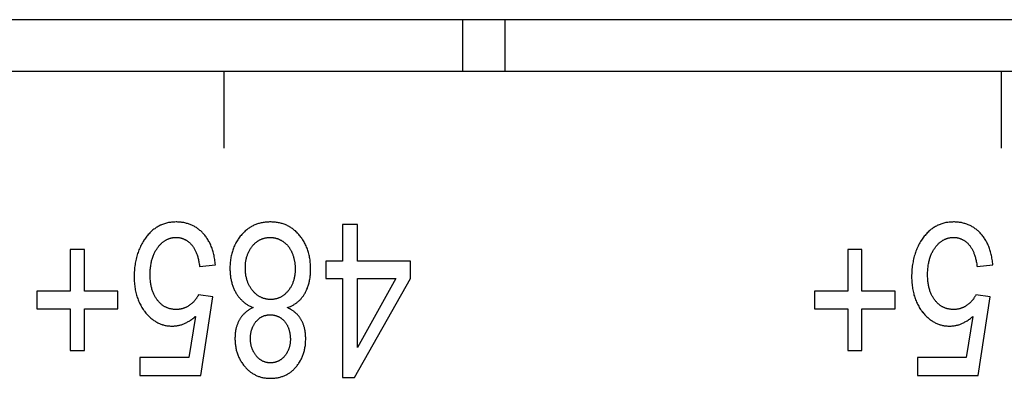
# Model space of a CAD drawing. Units: millimetres. Extents: x 1562 to 5297, y -795 to 1846.
# Drawn here: x 2380 to 2393, y -105 to -100 of the extents above; entities that cross this region are included whole.
import ezdxf

# ---------------------------------------------------------------- set-up
doc = ezdxf.new("R2010")
doc.units = ezdxf.units.MM
doc.header["$LTSCALE"] = 23.1
doc.layers.get('0').update_dxf_attribs({"linetype": 'CONTINUOUS'})

msp = doc.modelspace()

# ---------------------------------------------------------------- linework, layer by layer
at = {"linetype": 'Continuous'}
for p, q in [((2353.806, -99.857), (2406.638, -99.857)), ((2385.882, -99.857), (2385.882, -100.534)), ((2386.437, -99.857), (2386.437, -100.534)), ((2415.622, -100.534), (2289.842, -100.534)), ((2382.762, -100.534), (2382.762, -101.534)), ((2392.922, -100.534), (2392.922, -101.534)), ((2384.508, -102.534), (2384.312, -102.534)), ((2384.312, -102.534), (2384.312, -103.013)), ((2384.508, -103.013), (2384.508, -102.534)), ((2380.942, -102.858), (2380.756, -102.858)), ((2380.756, -102.858), (2380.756, -103.406)), ((2380.942, -103.406), (2380.942, -102.858)), ((2391.102, -102.858), (2390.916, -102.858)), ((2390.916, -102.858), (2390.916, -103.406)), ((2391.102, -103.406), (2391.102, -102.858)), ((2382.446, -103.08), (2382.652, -103.058)), ((2384.312, -103.013), (2384.096, -103.013)), ((2384.096, -103.013), (2384.096, -103.238)), ((2385.202, -103.013), (2384.508, -103.013)), ((2385.202, -103.238), (2385.202, -103.013)), ((2392.606, -103.08), (2392.812, -103.058)), ((2384.096, -103.238), (2384.312, -103.238)), ((2384.312, -103.238), (2384.312, -104.534)), ((2384.472, -104.534), (2385.202, -103.238)), ((2384.508, -103.238), (2385.009, -103.238)), ((2384.508, -104.14), (2384.508, -103.238)), ((2385.009, -103.238), (2384.508, -104.14)), ((2380.756, -103.406), (2380.321, -103.406)), ((2380.321, -103.406), (2380.321, -103.635)), ((2381.377, -103.406), (2380.942, -103.406)), ((2381.377, -103.635), (2381.377, -103.406)), ((2382.617, -103.48), (2382.432, -103.45)), ((2390.916, -103.406), (2390.481, -103.406)), ((2390.481, -103.406), (2390.481, -103.635)), ((2391.537, -103.406), (2391.102, -103.406)), ((2391.537, -103.635), (2391.537, -103.406)), ((2392.777, -103.48), (2392.592, -103.45)), ((2382.462, -104.507), (2382.617, -103.48)), ((2392.622, -104.507), (2392.777, -103.48)), ((2380.321, -103.635), (2380.756, -103.635)), ((2380.756, -103.635), (2380.756, -104.18)), ((2380.942, -103.635), (2381.377, -103.635)), ((2380.942, -104.18), (2380.942, -103.635)), ((2390.481, -103.635), (2390.916, -103.635)), ((2390.916, -103.635), (2390.916, -104.18)), ((2391.102, -103.635), (2391.537, -103.635)), ((2391.102, -104.18), (2391.102, -103.635)), ((2382.391, -103.735), (2382.305, -104.272)), ((2392.551, -103.735), (2392.465, -104.272)), ((2380.756, -104.18), (2380.942, -104.18)), ((2390.916, -104.18), (2391.102, -104.18)), ((2382.305, -104.272), (2381.666, -104.272)), ((2381.666, -104.272), (2381.666, -104.507)), ((2392.465, -104.272), (2391.826, -104.272)), ((2391.826, -104.272), (2391.826, -104.507)), ((2381.666, -104.507), (2382.462, -104.507)), ((2384.312, -104.534), (2384.472, -104.534)), ((2391.826, -104.507), (2392.622, -104.507))]:
    msp.add_line(p, q, dxfattribs=at)
for points in [[(2382.138, -102.5), (2382.123, -102.501), (2382.108, -102.501), (2382.094, -102.502), (2382.08, -102.503), (2382.066, -102.505), (2382.052, -102.507), (2382.039, -102.509), (2382.026, -102.512), (2382.012, -102.515), (2382, -102.519), (2381.987, -102.523), (2381.974, -102.527), (2381.962, -102.531), (2381.95, -102.536), (2381.938, -102.541), (2381.932, -102.544), (2381.926, -102.547), (2381.915, -102.553), (2381.903, -102.559), (2381.892, -102.566), (2381.88, -102.573), (2381.869, -102.58), (2381.859, -102.588), (2381.848, -102.596), (2381.837, -102.604), (2381.827, -102.613), (2381.816, -102.622), (2381.806, -102.632), (2381.796, -102.642), (2381.786, -102.653), (2381.776, -102.664), (2381.766, -102.675), (2381.757, -102.687), (2381.747, -102.699), (2381.738, -102.712), (2381.729, -102.725), (2381.719, -102.739), (2381.717, -102.743)], [(2382.495, -102.653), (2382.486, -102.644), (2382.478, -102.635), (2382.469, -102.626), (2382.46, -102.618), (2382.451, -102.61), (2382.442, -102.602), (2382.433, -102.595), (2382.423, -102.588), (2382.414, -102.581), (2382.404, -102.574), (2382.394, -102.568), (2382.384, -102.562), (2382.374, -102.556), (2382.364, -102.551), (2382.354, -102.546), (2382.343, -102.541), (2382.332, -102.536), (2382.322, -102.532), (2382.311, -102.528), (2382.299, -102.524), (2382.288, -102.521), (2382.276, -102.518), (2382.265, -102.515), (2382.253, -102.512), (2382.241, -102.509), (2382.228, -102.507), (2382.216, -102.505), (2382.203, -102.504), (2382.19, -102.503), (2382.177, -102.502), (2382.163, -102.501), (2382.15, -102.5), (2382.138, -102.5)], [(2383.37, -102.5), (2383.359, -102.5), (2383.345, -102.501), (2383.331, -102.502), (2383.317, -102.503), (2383.303, -102.504), (2383.29, -102.506), (2383.277, -102.508), (2383.264, -102.51), (2383.251, -102.513), (2383.238, -102.515), (2383.226, -102.519), (2383.214, -102.522), (2383.202, -102.526), (2383.19, -102.53), (2383.179, -102.534), (2383.167, -102.539), (2383.156, -102.544), (2383.145, -102.549), (2383.134, -102.555), (2383.123, -102.56), (2383.118, -102.563), (2383.113, -102.567), (2383.102, -102.573), (2383.092, -102.58), (2383.082, -102.587), (2383.072, -102.594), (2383.062, -102.602), (2383.052, -102.61), (2383.043, -102.618), (2383.033, -102.627), (2383.024, -102.636), (2383.015, -102.645), (2383.006, -102.655), (2382.997, -102.665), (2382.988, -102.675)], [(2383.752, -102.675), (2383.744, -102.664), (2383.735, -102.654), (2383.726, -102.645), (2383.717, -102.635), (2383.707, -102.627), (2383.698, -102.618), (2383.688, -102.61), (2383.679, -102.602), (2383.669, -102.594), (2383.659, -102.587), (2383.649, -102.58), (2383.639, -102.573), (2383.628, -102.567), (2383.623, -102.564), (2383.618, -102.561), (2383.607, -102.555), (2383.596, -102.549), (2383.585, -102.544), (2383.574, -102.539), (2383.563, -102.534), (2383.551, -102.53), (2383.539, -102.526), (2383.527, -102.522), (2383.515, -102.519), (2383.503, -102.516), (2383.49, -102.513), (2383.478, -102.51), (2383.465, -102.508), (2383.451, -102.506), (2383.438, -102.504), (2383.424, -102.503), (2383.41, -102.502), (2383.396, -102.501), (2383.382, -102.5), (2383.37, -102.5)], [(2392.298, -102.5), (2392.283, -102.501), (2392.268, -102.501), (2392.254, -102.502), (2392.24, -102.503), (2392.226, -102.505), (2392.212, -102.507), (2392.199, -102.509), (2392.186, -102.512), (2392.172, -102.515), (2392.16, -102.519), (2392.147, -102.523), (2392.134, -102.527), (2392.122, -102.531), (2392.11, -102.536), (2392.098, -102.541), (2392.092, -102.544), (2392.086, -102.547), (2392.075, -102.553), (2392.063, -102.559), (2392.052, -102.566), (2392.04, -102.573), (2392.029, -102.58), (2392.019, -102.588), (2392.008, -102.596), (2391.997, -102.604), (2391.987, -102.613), (2391.976, -102.622), (2391.966, -102.632), (2391.956, -102.642), (2391.946, -102.653), (2391.936, -102.664), (2391.926, -102.675), (2391.917, -102.687), (2391.907, -102.699), (2391.898, -102.712), (2391.889, -102.725), (2391.879, -102.739), (2391.877, -102.743)], [(2392.655, -102.653), (2392.646, -102.644), (2392.638, -102.635), (2392.629, -102.626), (2392.62, -102.618), (2392.611, -102.61), (2392.602, -102.602), (2392.593, -102.595), (2392.583, -102.588), (2392.574, -102.581), (2392.564, -102.574), (2392.554, -102.568), (2392.544, -102.562), (2392.534, -102.556), (2392.524, -102.551), (2392.514, -102.546), (2392.503, -102.541), (2392.492, -102.536), (2392.482, -102.532), (2392.471, -102.528), (2392.459, -102.524), (2392.448, -102.521), (2392.436, -102.518), (2392.425, -102.515), (2392.413, -102.512), (2392.401, -102.509), (2392.388, -102.507), (2392.376, -102.505), (2392.363, -102.504), (2392.35, -102.503), (2392.337, -102.502), (2392.323, -102.501), (2392.31, -102.5), (2392.298, -102.5)], [(2382.652, -103.058), (2382.651, -103.043), (2382.649, -103.025), (2382.647, -103.007), (2382.644, -102.989), (2382.641, -102.972), (2382.638, -102.955), (2382.635, -102.939), (2382.631, -102.923), (2382.627, -102.907), (2382.623, -102.891), (2382.619, -102.876), (2382.614, -102.862), (2382.609, -102.847), (2382.604, -102.833), (2382.598, -102.819), (2382.593, -102.805), (2382.587, -102.792), (2382.58, -102.779), (2382.574, -102.766), (2382.567, -102.754), (2382.56, -102.742), (2382.553, -102.73), (2382.545, -102.718), (2382.538, -102.707), (2382.53, -102.695), (2382.521, -102.684), (2382.513, -102.674), (2382.508, -102.668), (2382.504, -102.663), (2382.495, -102.653)], [(2382.988, -102.675), (2382.978, -102.687), (2382.969, -102.699), (2382.96, -102.711), (2382.952, -102.723), (2382.944, -102.735), (2382.936, -102.748), (2382.928, -102.761), (2382.921, -102.774), (2382.914, -102.787), (2382.911, -102.793), (2382.908, -102.8), (2382.901, -102.814), (2382.895, -102.827), (2382.89, -102.841), (2382.884, -102.855), (2382.879, -102.869), (2382.875, -102.884), (2382.87, -102.899), (2382.866, -102.913), (2382.863, -102.929), (2382.859, -102.944), (2382.856, -102.96), (2382.853, -102.975), (2382.851, -102.991), (2382.849, -103.008), (2382.847, -103.024), (2382.845, -103.041), (2382.844, -103.058), (2382.843, -103.076), (2382.843, -103.094), (2382.843, -103.106)], [(2383.897, -103.113), (2383.897, -103.101), (2383.897, -103.083), (2383.896, -103.065), (2383.895, -103.047), (2383.893, -103.03), (2383.892, -103.013), (2383.889, -102.996), (2383.887, -102.979), (2383.884, -102.963), (2383.881, -102.947), (2383.878, -102.932), (2383.874, -102.916), (2383.87, -102.901), (2383.865, -102.886), (2383.861, -102.871), (2383.856, -102.857), (2383.85, -102.842), (2383.845, -102.828), (2383.839, -102.814), (2383.832, -102.801), (2383.826, -102.787), (2383.819, -102.774), (2383.812, -102.761), (2383.804, -102.748), (2383.796, -102.735), (2383.788, -102.723), (2383.78, -102.711), (2383.771, -102.698), (2383.762, -102.686), (2383.752, -102.675)], [(2392.812, -103.058), (2392.811, -103.043), (2392.809, -103.025), (2392.807, -103.007), (2392.804, -102.989), (2392.801, -102.972), (2392.798, -102.955), (2392.795, -102.939), (2392.791, -102.923), (2392.787, -102.907), (2392.783, -102.891), (2392.779, -102.876), (2392.774, -102.862), (2392.769, -102.847), (2392.764, -102.833), (2392.758, -102.819), (2392.753, -102.805), (2392.747, -102.792), (2392.74, -102.779), (2392.734, -102.766), (2392.727, -102.754), (2392.72, -102.742), (2392.713, -102.73), (2392.705, -102.718), (2392.698, -102.707), (2392.69, -102.695), (2392.681, -102.684), (2392.673, -102.674), (2392.668, -102.668), (2392.664, -102.663), (2392.655, -102.653)], [(2381.717, -102.743), (2381.708, -102.757), (2381.699, -102.772), (2381.691, -102.787), (2381.683, -102.802), (2381.675, -102.817), (2381.668, -102.833), (2381.661, -102.849), (2381.654, -102.865), (2381.648, -102.881), (2381.642, -102.898), (2381.636, -102.914), (2381.631, -102.931), (2381.626, -102.948), (2381.621, -102.966), (2381.616, -102.984), (2381.612, -103.002), (2381.609, -103.02), (2381.605, -103.038), (2381.602, -103.057), (2381.6, -103.076), (2381.597, -103.095), (2381.595, -103.115), (2381.594, -103.135), (2381.592, -103.155), (2381.592, -103.175), (2381.591, -103.196), (2381.591, -103.212)], [(2381.897, -102.836), (2381.903, -102.829), (2381.909, -102.821), (2381.915, -102.813), (2381.921, -102.806), (2381.927, -102.799), (2381.933, -102.793), (2381.94, -102.786), (2381.946, -102.78), (2381.952, -102.774), (2381.959, -102.769), (2381.965, -102.763), (2381.972, -102.758), (2381.978, -102.754), (2381.985, -102.749), (2381.992, -102.745), (2381.998, -102.74), (2382.005, -102.736), (2382.012, -102.733), (2382.019, -102.729), (2382.026, -102.726), (2382.032, -102.723), (2382.04, -102.72), (2382.043, -102.719), (2382.047, -102.717), (2382.054, -102.715), (2382.061, -102.713), (2382.068, -102.711), (2382.076, -102.709), (2382.083, -102.707), (2382.091, -102.706), (2382.098, -102.705), (2382.106, -102.704), (2382.114, -102.703), (2382.122, -102.703), (2382.13, -102.702), (2382.138, -102.702)], [(2382.138, -102.702), (2382.145, -102.702), (2382.152, -102.703), (2382.159, -102.703), (2382.166, -102.704), (2382.173, -102.704), (2382.18, -102.705), (2382.186, -102.706), (2382.193, -102.708), (2382.2, -102.709), (2382.206, -102.711), (2382.212, -102.713), (2382.219, -102.715), (2382.225, -102.717), (2382.231, -102.719), (2382.237, -102.721), (2382.244, -102.724), (2382.25, -102.727), (2382.256, -102.73), (2382.262, -102.733), (2382.267, -102.736), (2382.273, -102.74), (2382.279, -102.743), (2382.285, -102.747), (2382.29, -102.751), (2382.296, -102.755), (2382.302, -102.76), (2382.307, -102.764), (2382.313, -102.769), (2382.318, -102.774), (2382.324, -102.779), (2382.329, -102.785), (2382.334, -102.79), (2382.34, -102.796), (2382.34, -102.796)], [(2382.34, -102.796), (2382.345, -102.803), (2382.35, -102.809), (2382.356, -102.816), (2382.361, -102.823), (2382.366, -102.83), (2382.371, -102.838), (2382.376, -102.846), (2382.38, -102.854), (2382.385, -102.863), (2382.389, -102.871), (2382.394, -102.88), (2382.398, -102.89), (2382.402, -102.9), (2382.406, -102.91), (2382.41, -102.92), (2382.414, -102.931), (2382.417, -102.942), (2382.421, -102.954), (2382.424, -102.965), (2382.427, -102.978), (2382.43, -102.99), (2382.433, -103.003), (2382.436, -103.017), (2382.438, -103.031), (2382.441, -103.045), (2382.443, -103.06), (2382.445, -103.075), (2382.446, -103.08)], [(2383.135, -102.815), (2383.141, -102.808), (2383.146, -102.802), (2383.152, -102.795), (2383.158, -102.789), (2383.164, -102.784), (2383.17, -102.778), (2383.176, -102.773), (2383.182, -102.767), (2383.188, -102.762), (2383.194, -102.758), (2383.2, -102.753), (2383.207, -102.749), (2383.213, -102.745), (2383.219, -102.741), (2383.226, -102.737), (2383.232, -102.734), (2383.239, -102.73), (2383.246, -102.727), (2383.253, -102.724), (2383.26, -102.721), (2383.267, -102.719), (2383.274, -102.716), (2383.281, -102.714), (2383.288, -102.712), (2383.296, -102.71), (2383.303, -102.709), (2383.311, -102.707), (2383.319, -102.706), (2383.327, -102.705), (2383.334, -102.704), (2383.343, -102.703), (2383.351, -102.703), (2383.359, -102.702), (2383.368, -102.702), (2383.368, -102.702)], [(2383.368, -102.702), (2383.374, -102.702), (2383.381, -102.703), (2383.388, -102.703), (2383.394, -102.703), (2383.401, -102.704), (2383.407, -102.705), (2383.413, -102.706), (2383.42, -102.707), (2383.426, -102.708), (2383.432, -102.709), (2383.438, -102.711), (2383.444, -102.712), (2383.45, -102.714), (2383.456, -102.716), (2383.463, -102.718), (2383.469, -102.72), (2383.475, -102.722), (2383.481, -102.725), (2383.487, -102.727), (2383.492, -102.73), (2383.498, -102.733), (2383.504, -102.736), (2383.51, -102.739), (2383.516, -102.742), (2383.522, -102.746), (2383.528, -102.75), (2383.534, -102.753), (2383.537, -102.755)], [(2383.537, -102.755), (2383.543, -102.759), (2383.548, -102.763), (2383.553, -102.767), (2383.559, -102.772), (2383.564, -102.776), (2383.569, -102.78), (2383.574, -102.785), (2383.579, -102.79), (2383.584, -102.795), (2383.589, -102.8), (2383.593, -102.805), (2383.598, -102.81), (2383.602, -102.816), (2383.607, -102.821), (2383.611, -102.827), (2383.615, -102.832), (2383.619, -102.838), (2383.623, -102.844), (2383.627, -102.851), (2383.631, -102.857), (2383.635, -102.863), (2383.638, -102.87), (2383.642, -102.877), (2383.645, -102.883), (2383.648, -102.89), (2383.651, -102.898), (2383.655, -102.905), (2383.656, -102.908)], [(2391.877, -102.743), (2391.868, -102.757), (2391.859, -102.772), (2391.851, -102.787), (2391.843, -102.802), (2391.835, -102.817), (2391.828, -102.833), (2391.821, -102.849), (2391.814, -102.865), (2391.808, -102.881), (2391.802, -102.898), (2391.796, -102.914), (2391.791, -102.931), (2391.786, -102.948), (2391.781, -102.966), (2391.776, -102.984), (2391.772, -103.002), (2391.769, -103.02), (2391.765, -103.038), (2391.762, -103.057), (2391.76, -103.076), (2391.757, -103.095), (2391.755, -103.115), (2391.754, -103.135), (2391.752, -103.155), (2391.752, -103.175), (2391.751, -103.196), (2391.751, -103.212)], [(2392.057, -102.836), (2392.063, -102.829), (2392.069, -102.821), (2392.075, -102.813), (2392.081, -102.806), (2392.087, -102.799), (2392.093, -102.793), (2392.1, -102.786), (2392.106, -102.78), (2392.112, -102.774), (2392.119, -102.769), (2392.125, -102.763), (2392.132, -102.758), (2392.138, -102.754), (2392.145, -102.749), (2392.152, -102.745), (2392.158, -102.74), (2392.165, -102.736), (2392.172, -102.733), (2392.179, -102.729), (2392.186, -102.726), (2392.192, -102.723), (2392.2, -102.72), (2392.203, -102.719), (2392.207, -102.717), (2392.214, -102.715), (2392.221, -102.713), (2392.228, -102.711), (2392.236, -102.709), (2392.243, -102.707), (2392.251, -102.706), (2392.258, -102.705), (2392.266, -102.704), (2392.274, -102.703), (2392.282, -102.703), (2392.29, -102.702), (2392.298, -102.702)], [(2392.298, -102.702), (2392.305, -102.702), (2392.312, -102.703), (2392.319, -102.703), (2392.326, -102.704), (2392.333, -102.704), (2392.34, -102.705), (2392.346, -102.706), (2392.353, -102.708), (2392.36, -102.709), (2392.366, -102.711), (2392.372, -102.713), (2392.379, -102.715), (2392.385, -102.717), (2392.391, -102.719), (2392.397, -102.721), (2392.404, -102.724), (2392.41, -102.727), (2392.416, -102.73), (2392.422, -102.733), (2392.427, -102.736), (2392.433, -102.74), (2392.439, -102.743), (2392.445, -102.747), (2392.45, -102.751), (2392.456, -102.755), (2392.462, -102.76), (2392.467, -102.764), (2392.473, -102.769), (2392.478, -102.774), (2392.484, -102.779), (2392.489, -102.785), (2392.494, -102.79), (2392.5, -102.796), (2392.5, -102.796)], [(2392.5, -102.796), (2392.505, -102.803), (2392.51, -102.809), (2392.516, -102.816), (2392.521, -102.823), (2392.526, -102.83), (2392.531, -102.838), (2392.536, -102.846), (2392.54, -102.854), (2392.545, -102.863), (2392.549, -102.871), (2392.554, -102.88), (2392.558, -102.89), (2392.562, -102.9), (2392.566, -102.91), (2392.57, -102.92), (2392.574, -102.931), (2392.577, -102.942), (2392.581, -102.954), (2392.584, -102.965), (2392.587, -102.978), (2392.59, -102.99), (2392.593, -103.003), (2392.596, -103.017), (2392.598, -103.031), (2392.601, -103.045), (2392.603, -103.06), (2392.605, -103.075), (2392.606, -103.08)], [(2381.799, -103.191), (2381.799, -103.187), (2381.8, -103.171), (2381.8, -103.154), (2381.801, -103.138), (2381.802, -103.122), (2381.803, -103.107), (2381.805, -103.092), (2381.807, -103.077), (2381.809, -103.063), (2381.811, -103.049), (2381.814, -103.035), (2381.816, -103.022), (2381.819, -103.009), (2381.823, -102.996), (2381.826, -102.984), (2381.83, -102.971), (2381.834, -102.959), (2381.838, -102.948), (2381.842, -102.936), (2381.847, -102.925), (2381.852, -102.914), (2381.857, -102.904), (2381.862, -102.893), (2381.867, -102.883), (2381.873, -102.873), (2381.879, -102.863), (2381.885, -102.854), (2381.891, -102.845), (2381.897, -102.836)], [(2383.044, -103.103), (2383.044, -103.099), (2383.044, -103.086), (2383.044, -103.074), (2383.045, -103.062), (2383.046, -103.05), (2383.047, -103.038), (2383.048, -103.027), (2383.05, -103.016), (2383.052, -103.005), (2383.054, -102.994), (2383.056, -102.984), (2383.058, -102.973), (2383.061, -102.963), (2383.064, -102.953), (2383.067, -102.944), (2383.07, -102.934), (2383.073, -102.924), (2383.077, -102.915), (2383.08, -102.906), (2383.084, -102.897), (2383.089, -102.888), (2383.093, -102.88), (2383.098, -102.871), (2383.102, -102.863), (2383.107, -102.854), (2383.112, -102.846), (2383.118, -102.838), (2383.123, -102.83), (2383.129, -102.823), (2383.135, -102.815)], [(2383.656, -102.908), (2383.659, -102.916), (2383.663, -102.926), (2383.666, -102.935), (2383.669, -102.944), (2383.672, -102.953), (2383.674, -102.962), (2383.677, -102.971), (2383.679, -102.98), (2383.682, -102.989), (2383.684, -102.999), (2383.685, -103.008), (2383.687, -103.017), (2383.689, -103.026), (2383.689, -103.031), (2383.69, -103.035), (2383.691, -103.045), (2383.692, -103.054), (2383.693, -103.064), (2383.694, -103.073), (2383.695, -103.083), (2383.695, -103.092), (2383.695, -103.102), (2383.695, -103.112)], [(2391.959, -103.191), (2391.959, -103.187), (2391.96, -103.171), (2391.96, -103.154), (2391.961, -103.138), (2391.962, -103.122), (2391.963, -103.107), (2391.965, -103.092), (2391.967, -103.077), (2391.969, -103.063), (2391.971, -103.049), (2391.974, -103.035), (2391.976, -103.022), (2391.979, -103.009), (2391.983, -102.996), (2391.986, -102.984), (2391.99, -102.971), (2391.994, -102.959), (2391.998, -102.948), (2392.002, -102.936), (2392.007, -102.925), (2392.012, -102.914), (2392.017, -102.904), (2392.022, -102.893), (2392.027, -102.883), (2392.033, -102.873), (2392.039, -102.863), (2392.045, -102.854), (2392.051, -102.845), (2392.057, -102.836)], [(2381.895, -103.522), (2381.889, -103.514), (2381.883, -103.505), (2381.877, -103.497), (2381.871, -103.488), (2381.866, -103.479), (2381.861, -103.47), (2381.856, -103.461), (2381.851, -103.451), (2381.847, -103.442), (2381.842, -103.432), (2381.838, -103.421), (2381.834, -103.411), (2381.83, -103.4), (2381.827, -103.389), (2381.823, -103.378), (2381.82, -103.366), (2381.817, -103.354), (2381.814, -103.342), (2381.812, -103.33), (2381.81, -103.317), (2381.807, -103.304), (2381.806, -103.291), (2381.804, -103.277), (2381.803, -103.263), (2381.801, -103.249), (2381.801, -103.234), (2381.8, -103.219), (2381.8, -103.204), (2381.799, -103.191)], [(2382.843, -103.106), (2382.843, -103.116), (2382.843, -103.13), (2382.844, -103.145), (2382.845, -103.159), (2382.846, -103.173), (2382.847, -103.187), (2382.848, -103.201), (2382.85, -103.214), (2382.852, -103.228), (2382.854, -103.241), (2382.857, -103.253), (2382.86, -103.266), (2382.863, -103.279), (2382.866, -103.291), (2382.869, -103.303), (2382.873, -103.315), (2382.876, -103.327), (2382.881, -103.338), (2382.885, -103.35), (2382.889, -103.361), (2382.894, -103.372), (2382.899, -103.383), (2382.904, -103.394), (2382.909, -103.404), (2382.915, -103.415), (2382.921, -103.425)], [(2383.139, -103.396), (2383.133, -103.389), (2383.127, -103.381), (2383.121, -103.373), (2383.115, -103.365), (2383.11, -103.356), (2383.105, -103.348), (2383.1, -103.34), (2383.095, -103.331), (2383.091, -103.322), (2383.086, -103.313), (2383.082, -103.304), (2383.078, -103.295), (2383.075, -103.285), (2383.071, -103.276), (2383.068, -103.266), (2383.065, -103.256), (2383.062, -103.246), (2383.059, -103.236), (2383.057, -103.225), (2383.054, -103.215), (2383.052, -103.204), (2383.05, -103.193), (2383.049, -103.182), (2383.047, -103.17), (2383.046, -103.159), (2383.045, -103.147), (2383.044, -103.135), (2383.044, -103.123), (2383.044, -103.111), (2383.044, -103.103)], [(2383.695, -103.112), (2383.695, -103.115), (2383.695, -103.128), (2383.695, -103.14), (2383.694, -103.152), (2383.693, -103.163), (2383.692, -103.175), (2383.691, -103.186), (2383.689, -103.197), (2383.687, -103.208), (2383.686, -103.219), (2383.683, -103.229), (2383.681, -103.24), (2383.678, -103.25), (2383.676, -103.26), (2383.673, -103.269), (2383.67, -103.279), (2383.666, -103.289), (2383.663, -103.298), (2383.659, -103.307), (2383.655, -103.316), (2383.651, -103.325), (2383.647, -103.333), (2383.642, -103.342), (2383.637, -103.35), (2383.632, -103.359), (2383.627, -103.367), (2383.622, -103.375), (2383.619, -103.379), (2383.616, -103.383), (2383.611, -103.39), (2383.605, -103.398)], [(2383.819, -103.439), (2383.824, -103.429), (2383.83, -103.419), (2383.835, -103.409), (2383.84, -103.399), (2383.845, -103.389), (2383.849, -103.378), (2383.854, -103.367), (2383.858, -103.356), (2383.862, -103.345), (2383.866, -103.333), (2383.87, -103.322), (2383.873, -103.31), (2383.876, -103.297), (2383.879, -103.285), (2383.882, -103.272), (2383.884, -103.259), (2383.887, -103.246), (2383.889, -103.232), (2383.891, -103.218), (2383.892, -103.204), (2383.894, -103.19), (2383.895, -103.175), (2383.896, -103.16), (2383.897, -103.145), (2383.897, -103.13), (2383.897, -103.114), (2383.897, -103.113)], [(2392.055, -103.522), (2392.049, -103.514), (2392.043, -103.505), (2392.037, -103.497), (2392.031, -103.488), (2392.026, -103.479), (2392.021, -103.47), (2392.016, -103.461), (2392.011, -103.451), (2392.007, -103.442), (2392.002, -103.432), (2391.998, -103.421), (2391.994, -103.411), (2391.99, -103.4), (2391.987, -103.389), (2391.983, -103.378), (2391.98, -103.366), (2391.977, -103.354), (2391.974, -103.342), (2391.972, -103.33), (2391.97, -103.317), (2391.967, -103.304), (2391.966, -103.291), (2391.964, -103.277), (2391.963, -103.263), (2391.961, -103.249), (2391.961, -103.234), (2391.96, -103.219), (2391.96, -103.204), (2391.959, -103.191)], [(2381.591, -103.212), (2381.591, -103.216), (2381.591, -103.237), (2381.592, -103.257), (2381.593, -103.277), (2381.594, -103.296), (2381.596, -103.315), (2381.598, -103.334), (2381.601, -103.352), (2381.603, -103.37), (2381.606, -103.388), (2381.61, -103.405), (2381.614, -103.422), (2381.618, -103.439), (2381.622, -103.455), (2381.627, -103.471), (2381.632, -103.487), (2381.637, -103.502), (2381.643, -103.517), (2381.649, -103.532), (2381.655, -103.547), (2381.662, -103.561), (2381.669, -103.575), (2381.676, -103.589), (2381.684, -103.602), (2381.691, -103.616), (2381.7, -103.629), (2381.708, -103.642), (2381.717, -103.654), (2381.721, -103.66), (2381.726, -103.667), (2381.735, -103.679)], [(2391.751, -103.212), (2391.751, -103.216), (2391.751, -103.237), (2391.752, -103.257), (2391.753, -103.277), (2391.754, -103.296), (2391.756, -103.315), (2391.758, -103.334), (2391.761, -103.352), (2391.763, -103.37), (2391.766, -103.388), (2391.77, -103.405), (2391.774, -103.422), (2391.778, -103.439), (2391.782, -103.455), (2391.787, -103.471), (2391.792, -103.487), (2391.797, -103.502), (2391.803, -103.517), (2391.809, -103.532), (2391.815, -103.547), (2391.822, -103.561), (2391.829, -103.575), (2391.836, -103.589), (2391.844, -103.602), (2391.851, -103.616), (2391.86, -103.629), (2391.868, -103.642), (2391.877, -103.654), (2391.881, -103.66), (2391.886, -103.667), (2391.895, -103.679)], [(2382.432, -103.45), (2382.429, -103.457), (2382.426, -103.463), (2382.422, -103.47), (2382.418, -103.476), (2382.414, -103.483), (2382.41, -103.489), (2382.406, -103.495), (2382.404, -103.498), (2382.402, -103.501), (2382.398, -103.507), (2382.393, -103.513), (2382.389, -103.518), (2382.384, -103.524), (2382.379, -103.53), (2382.375, -103.535), (2382.37, -103.54), (2382.365, -103.546), (2382.359, -103.551), (2382.354, -103.556), (2382.349, -103.561), (2382.343, -103.566), (2382.337, -103.57), (2382.332, -103.575), (2382.326, -103.58), (2382.32, -103.584), (2382.314, -103.589), (2382.313, -103.589)], [(2382.921, -103.425), (2382.926, -103.434), (2382.932, -103.443), (2382.937, -103.452), (2382.943, -103.461), (2382.949, -103.469), (2382.955, -103.477), (2382.962, -103.485), (2382.968, -103.493), (2382.975, -103.501), (2382.982, -103.508), (2382.989, -103.515), (2382.996, -103.523), (2383.003, -103.53), (2383.01, -103.536), (2383.018, -103.543), (2383.026, -103.549), (2383.034, -103.556), (2383.042, -103.562), (2383.05, -103.568), (2383.059, -103.574), (2383.068, -103.579), (2383.077, -103.585), (2383.086, -103.59), (2383.095, -103.596), (2383.105, -103.601), (2383.114, -103.606), (2383.124, -103.61), (2383.135, -103.615), (2383.144, -103.619)], [(2383.374, -103.513), (2383.366, -103.513), (2383.358, -103.512), (2383.35, -103.512), (2383.342, -103.511), (2383.334, -103.51), (2383.326, -103.509), (2383.318, -103.508), (2383.311, -103.506), (2383.303, -103.504), (2383.296, -103.502), (2383.289, -103.5), (2383.281, -103.498), (2383.274, -103.496), (2383.267, -103.493), (2383.26, -103.49), (2383.253, -103.487), (2383.246, -103.484), (2383.239, -103.48), (2383.232, -103.477), (2383.226, -103.473), (2383.219, -103.469), (2383.212, -103.464), (2383.206, -103.46), (2383.199, -103.455), (2383.193, -103.45), (2383.187, -103.445), (2383.18, -103.439), (2383.174, -103.434), (2383.168, -103.428), (2383.162, -103.422), (2383.156, -103.416), (2383.15, -103.409), (2383.144, -103.402), (2383.139, -103.396)], [(2383.605, -103.398), (2383.604, -103.399), (2383.598, -103.406), (2383.593, -103.412), (2383.587, -103.419), (2383.581, -103.425), (2383.575, -103.431), (2383.569, -103.436), (2383.563, -103.442), (2383.557, -103.447), (2383.551, -103.452), (2383.545, -103.457), (2383.539, -103.461), (2383.532, -103.466), (2383.526, -103.47), (2383.52, -103.474), (2383.513, -103.478), (2383.507, -103.481), (2383.5, -103.485), (2383.493, -103.488), (2383.487, -103.491), (2383.483, -103.492), (2383.48, -103.494), (2383.473, -103.496), (2383.466, -103.499), (2383.459, -103.501), (2383.452, -103.503), (2383.444, -103.505), (2383.437, -103.506), (2383.43, -103.508), (2383.422, -103.509), (2383.414, -103.51), (2383.407, -103.511), (2383.399, -103.512), (2383.391, -103.512), (2383.383, -103.513), (2383.374, -103.513)], [(2383.593, -103.619), (2383.594, -103.619), (2383.604, -103.615), (2383.613, -103.612), (2383.623, -103.608), (2383.632, -103.604), (2383.641, -103.6), (2383.65, -103.595), (2383.659, -103.591), (2383.668, -103.586), (2383.676, -103.581), (2383.684, -103.576), (2383.693, -103.571), (2383.701, -103.566), (2383.708, -103.56), (2383.716, -103.555), (2383.723, -103.549), (2383.731, -103.543), (2383.738, -103.537), (2383.745, -103.53), (2383.752, -103.524), (2383.759, -103.517), (2383.765, -103.51), (2383.772, -103.503), (2383.778, -103.496), (2383.784, -103.488), (2383.79, -103.48), (2383.796, -103.473), (2383.802, -103.464), (2383.808, -103.456), (2383.813, -103.448), (2383.819, -103.439)], [(2392.592, -103.45), (2392.589, -103.457), (2392.586, -103.463), (2392.582, -103.47), (2392.578, -103.476), (2392.574, -103.483), (2392.57, -103.489), (2392.566, -103.495), (2392.564, -103.498), (2392.562, -103.501), (2392.558, -103.507), (2392.553, -103.513), (2392.549, -103.518), (2392.544, -103.524), (2392.539, -103.53), (2392.535, -103.535), (2392.53, -103.54), (2392.525, -103.546), (2392.519, -103.551), (2392.514, -103.556), (2392.509, -103.561), (2392.503, -103.566), (2392.497, -103.57), (2392.492, -103.575), (2392.486, -103.58), (2392.48, -103.584), (2392.474, -103.589), (2392.473, -103.589)], [(2382.141, -103.644), (2382.132, -103.643), (2382.123, -103.643), (2382.114, -103.643), (2382.106, -103.642), (2382.097, -103.641), (2382.089, -103.64), (2382.081, -103.638), (2382.073, -103.637), (2382.065, -103.635), (2382.057, -103.633), (2382.049, -103.631), (2382.042, -103.629), (2382.034, -103.626), (2382.027, -103.623), (2382.02, -103.62), (2382.016, -103.619), (2382.012, -103.617), (2382.005, -103.614), (2381.998, -103.61), (2381.991, -103.607), (2381.984, -103.603), (2381.978, -103.599), (2381.971, -103.594), (2381.964, -103.59), (2381.958, -103.585), (2381.951, -103.58), (2381.945, -103.575), (2381.939, -103.569), (2381.933, -103.564), (2381.926, -103.558), (2381.92, -103.551), (2381.914, -103.545), (2381.908, -103.538), (2381.903, -103.532), (2381.897, -103.524), (2381.895, -103.522)], [(2392.301, -103.644), (2392.292, -103.643), (2392.283, -103.643), (2392.274, -103.643), (2392.266, -103.642), (2392.257, -103.641), (2392.249, -103.64), (2392.241, -103.638), (2392.233, -103.637), (2392.225, -103.635), (2392.217, -103.633), (2392.209, -103.631), (2392.202, -103.629), (2392.194, -103.626), (2392.187, -103.623), (2392.18, -103.62), (2392.176, -103.619), (2392.172, -103.617), (2392.165, -103.614), (2392.158, -103.61), (2392.151, -103.607), (2392.144, -103.603), (2392.138, -103.599), (2392.131, -103.594), (2392.124, -103.59), (2392.118, -103.585), (2392.111, -103.58), (2392.105, -103.575), (2392.099, -103.569), (2392.093, -103.564), (2392.086, -103.558), (2392.08, -103.551), (2392.074, -103.545), (2392.068, -103.538), (2392.063, -103.532), (2392.057, -103.524), (2392.055, -103.522)], [(2381.735, -103.679), (2381.736, -103.68), (2381.745, -103.691), (2381.754, -103.702), (2381.764, -103.712), (2381.773, -103.722), (2381.782, -103.731), (2381.791, -103.74), (2381.801, -103.749), (2381.81, -103.757), (2381.82, -103.765), (2381.83, -103.773), (2381.839, -103.78), (2381.849, -103.787), (2381.859, -103.793), (2381.869, -103.8), (2381.879, -103.806), (2381.889, -103.811), (2381.899, -103.817), (2381.909, -103.822), (2381.92, -103.826), (2381.93, -103.831), (2381.941, -103.835), (2381.951, -103.838), (2381.957, -103.84), (2381.962, -103.842), (2381.973, -103.845), (2381.984, -103.848), (2381.995, -103.851), (2382.006, -103.853), (2382.018, -103.855), (2382.029, -103.857), (2382.041, -103.858), (2382.053, -103.859), (2382.064, -103.86), (2382.076, -103.86), (2382.089, -103.86)], [(2382.313, -103.589), (2382.308, -103.593), (2382.302, -103.596), (2382.296, -103.6), (2382.291, -103.603), (2382.285, -103.607), (2382.279, -103.61), (2382.273, -103.613), (2382.267, -103.616), (2382.261, -103.618), (2382.255, -103.621), (2382.249, -103.623), (2382.243, -103.626), (2382.237, -103.628), (2382.231, -103.63), (2382.225, -103.632), (2382.219, -103.633), (2382.213, -103.635), (2382.206, -103.637), (2382.2, -103.638), (2382.194, -103.639), (2382.187, -103.64), (2382.181, -103.641), (2382.174, -103.642), (2382.168, -103.642), (2382.161, -103.643), (2382.154, -103.643), (2382.148, -103.643), (2382.141, -103.644)], [(2383.144, -103.619), (2383.137, -103.622), (2383.128, -103.627), (2383.12, -103.631), (2383.112, -103.635), (2383.104, -103.64), (2383.097, -103.645), (2383.089, -103.65), (2383.082, -103.655), (2383.074, -103.66), (2383.067, -103.665), (2383.061, -103.67), (2383.054, -103.675), (2383.047, -103.681), (2383.041, -103.686), (2383.035, -103.692), (2383.029, -103.698), (2383.023, -103.704), (2383.017, -103.71), (2383.011, -103.716), (2383.006, -103.723), (2383, -103.729), (2382.995, -103.735), (2382.99, -103.742), (2382.985, -103.749), (2382.981, -103.756), (2382.976, -103.763), (2382.972, -103.77), (2382.967, -103.777)], [(2383.774, -103.778), (2383.77, -103.771), (2383.765, -103.764), (2383.761, -103.757), (2383.756, -103.75), (2383.751, -103.743), (2383.746, -103.737), (2383.741, -103.73), (2383.736, -103.724), (2383.731, -103.718), (2383.725, -103.711), (2383.719, -103.705), (2383.713, -103.7), (2383.707, -103.694), (2383.701, -103.688), (2383.695, -103.683), (2383.688, -103.677), (2383.681, -103.672), (2383.674, -103.667), (2383.667, -103.661), (2383.66, -103.656), (2383.653, -103.651), (2383.645, -103.647), (2383.637, -103.642), (2383.629, -103.637), (2383.621, -103.633), (2383.613, -103.629), (2383.604, -103.624), (2383.595, -103.62), (2383.593, -103.619)], [(2391.895, -103.679), (2391.896, -103.68), (2391.905, -103.691), (2391.914, -103.702), (2391.924, -103.712), (2391.933, -103.722), (2391.942, -103.731), (2391.951, -103.74), (2391.961, -103.749), (2391.97, -103.757), (2391.98, -103.765), (2391.99, -103.773), (2391.999, -103.78), (2392.009, -103.787), (2392.019, -103.793), (2392.029, -103.8), (2392.039, -103.806), (2392.049, -103.811), (2392.059, -103.817), (2392.069, -103.822), (2392.08, -103.826), (2392.09, -103.831), (2392.101, -103.835), (2392.111, -103.838), (2392.117, -103.84), (2392.122, -103.842), (2392.133, -103.845), (2392.144, -103.848), (2392.155, -103.851), (2392.166, -103.853), (2392.178, -103.855), (2392.189, -103.857), (2392.201, -103.858), (2392.213, -103.859), (2392.224, -103.86), (2392.236, -103.86), (2392.249, -103.86)], [(2392.473, -103.589), (2392.468, -103.593), (2392.462, -103.596), (2392.456, -103.6), (2392.451, -103.603), (2392.445, -103.607), (2392.439, -103.61), (2392.433, -103.613), (2392.427, -103.616), (2392.421, -103.618), (2392.415, -103.621), (2392.409, -103.623), (2392.403, -103.626), (2392.397, -103.628), (2392.391, -103.63), (2392.385, -103.632), (2392.379, -103.633), (2392.373, -103.635), (2392.366, -103.637), (2392.36, -103.638), (2392.354, -103.639), (2392.347, -103.64), (2392.341, -103.641), (2392.334, -103.642), (2392.328, -103.642), (2392.321, -103.643), (2392.314, -103.643), (2392.308, -103.643), (2392.301, -103.644)], [(2382.089, -103.86), (2382.099, -103.86), (2382.109, -103.86), (2382.119, -103.859), (2382.129, -103.858), (2382.139, -103.857), (2382.149, -103.856), (2382.159, -103.854), (2382.169, -103.852), (2382.179, -103.85), (2382.189, -103.847), (2382.199, -103.845), (2382.209, -103.842), (2382.219, -103.838), (2382.229, -103.835), (2382.239, -103.831), (2382.249, -103.827), (2382.258, -103.822), (2382.268, -103.818), (2382.278, -103.813), (2382.288, -103.807), (2382.298, -103.802), (2382.308, -103.796), (2382.318, -103.79), (2382.328, -103.783), (2382.339, -103.776), (2382.349, -103.769), (2382.359, -103.761), (2382.369, -103.753), (2382.379, -103.745), (2382.39, -103.736), (2382.391, -103.735)], [(2382.967, -103.777), (2382.963, -103.785), (2382.959, -103.793), (2382.955, -103.801), (2382.951, -103.809), (2382.947, -103.817), (2382.944, -103.825), (2382.94, -103.834), (2382.937, -103.843), (2382.934, -103.851), (2382.931, -103.86), (2382.928, -103.869), (2382.926, -103.879), (2382.923, -103.888), (2382.921, -103.898), (2382.919, -103.907), (2382.917, -103.917), (2382.916, -103.927), (2382.914, -103.937), (2382.913, -103.947), (2382.911, -103.958), (2382.91, -103.968), (2382.91, -103.979), (2382.909, -103.99), (2382.909, -104.001), (2382.908, -104.012), (2382.908, -104.02)], [(2383.11, -104.021), (2383.11, -104.018), (2383.11, -104.009), (2383.111, -104.001), (2383.111, -103.992), (2383.112, -103.983), (2383.113, -103.975), (2383.114, -103.966), (2383.115, -103.958), (2383.116, -103.95), (2383.118, -103.942), (2383.12, -103.934), (2383.122, -103.926), (2383.124, -103.919), (2383.126, -103.911), (2383.128, -103.904), (2383.131, -103.896), (2383.133, -103.889), (2383.136, -103.882), (2383.139, -103.875), (2383.142, -103.868), (2383.146, -103.861), (2383.149, -103.854), (2383.153, -103.847), (2383.157, -103.84), (2383.161, -103.834), (2383.165, -103.827), (2383.169, -103.821), (2383.174, -103.814), (2383.178, -103.808), (2383.183, -103.802)], [(2383.183, -103.802), (2383.188, -103.797), (2383.192, -103.791), (2383.197, -103.787), (2383.201, -103.782), (2383.206, -103.777), (2383.21, -103.773), (2383.215, -103.769), (2383.22, -103.765), (2383.224, -103.761), (2383.229, -103.757), (2383.234, -103.754), (2383.239, -103.75), (2383.244, -103.747), (2383.249, -103.744), (2383.252, -103.742), (2383.254, -103.741), (2383.26, -103.738), (2383.265, -103.735), (2383.27, -103.733), (2383.276, -103.731), (2383.281, -103.728), (2383.287, -103.726), (2383.293, -103.724), (2383.298, -103.723), (2383.304, -103.721), (2383.31, -103.72), (2383.316, -103.718), (2383.322, -103.717), (2383.329, -103.716), (2383.335, -103.715), (2383.341, -103.714), (2383.348, -103.714), (2383.355, -103.714), (2383.361, -103.713), (2383.368, -103.713), (2383.369, -103.713)], [(2383.369, -103.713), (2383.376, -103.713), (2383.383, -103.713), (2383.39, -103.714), (2383.397, -103.714), (2383.403, -103.715), (2383.41, -103.716), (2383.416, -103.717), (2383.423, -103.718), (2383.429, -103.72), (2383.435, -103.721), (2383.441, -103.723), (2383.447, -103.725), (2383.453, -103.726), (2383.459, -103.729), (2383.464, -103.731), (2383.47, -103.733), (2383.475, -103.736), (2383.478, -103.737), (2383.481, -103.738), (2383.486, -103.741), (2383.492, -103.744), (2383.497, -103.747), (2383.502, -103.751), (2383.507, -103.754), (2383.512, -103.758), (2383.517, -103.761), (2383.522, -103.765), (2383.527, -103.769), (2383.532, -103.774), (2383.536, -103.778), (2383.541, -103.783), (2383.546, -103.787), (2383.55, -103.792), (2383.555, -103.798), (2383.559, -103.803)], [(2383.559, -103.803), (2383.564, -103.809), (2383.568, -103.815), (2383.573, -103.821), (2383.577, -103.828), (2383.581, -103.834), (2383.585, -103.841), (2383.589, -103.847), (2383.593, -103.854), (2383.596, -103.861), (2383.599, -103.868), (2383.603, -103.875), (2383.606, -103.883), (2383.608, -103.89), (2383.611, -103.898), (2383.614, -103.905), (2383.616, -103.913), (2383.618, -103.921), (2383.62, -103.929), (2383.622, -103.938), (2383.624, -103.946), (2383.626, -103.955), (2383.627, -103.964), (2383.628, -103.973), (2383.629, -103.982), (2383.63, -103.991), (2383.631, -104.001), (2383.631, -104.011), (2383.632, -104.021), (2383.632, -104.031), (2383.632, -104.035)], [(2383.833, -104.027), (2383.833, -104.02), (2383.833, -104.009), (2383.832, -103.997), (2383.832, -103.985), (2383.831, -103.974), (2383.83, -103.963), (2383.829, -103.952), (2383.827, -103.942), (2383.826, -103.931), (2383.824, -103.921), (2383.822, -103.911), (2383.82, -103.901), (2383.818, -103.891), (2383.815, -103.881), (2383.813, -103.872), (2383.81, -103.863), (2383.807, -103.854), (2383.804, -103.845), (2383.801, -103.836), (2383.798, -103.827), (2383.794, -103.819), (2383.79, -103.81), (2383.787, -103.802), (2383.783, -103.794), (2383.778, -103.786), (2383.774, -103.778)], [(2392.249, -103.86), (2392.259, -103.86), (2392.269, -103.86), (2392.279, -103.859), (2392.289, -103.858), (2392.299, -103.857), (2392.309, -103.856), (2392.319, -103.854), (2392.329, -103.852), (2392.339, -103.85), (2392.349, -103.847), (2392.359, -103.845), (2392.369, -103.842), (2392.379, -103.838), (2392.389, -103.835), (2392.399, -103.831), (2392.409, -103.827), (2392.418, -103.822), (2392.428, -103.818), (2392.438, -103.813), (2392.448, -103.807), (2392.458, -103.802), (2392.468, -103.796), (2392.478, -103.79), (2392.488, -103.783), (2392.499, -103.776), (2392.509, -103.769), (2392.519, -103.761), (2392.529, -103.753), (2392.539, -103.745), (2392.55, -103.736), (2392.551, -103.735)], [(2382.908, -104.02), (2382.908, -104.034), (2382.909, -104.049), (2382.91, -104.063), (2382.911, -104.078), (2382.912, -104.092), (2382.914, -104.106), (2382.916, -104.12), (2382.918, -104.133), (2382.92, -104.147), (2382.923, -104.16), (2382.926, -104.173), (2382.929, -104.186), (2382.933, -104.198), (2382.937, -104.211), (2382.941, -104.223), (2382.945, -104.235), (2382.95, -104.247), (2382.955, -104.259), (2382.96, -104.271), (2382.966, -104.283), (2382.972, -104.294), (2382.978, -104.305), (2382.984, -104.316), (2382.99, -104.327), (2382.997, -104.338), (2383.005, -104.349), (2383.012, -104.359), (2383.02, -104.369), (2383.028, -104.38), (2383.036, -104.39)], [(2383.186, -104.248), (2383.181, -104.242), (2383.176, -104.235), (2383.171, -104.229), (2383.167, -104.223), (2383.162, -104.216), (2383.158, -104.209), (2383.154, -104.203), (2383.151, -104.196), (2383.149, -104.192), (2383.147, -104.189), (2383.144, -104.182), (2383.14, -104.175), (2383.137, -104.168), (2383.134, -104.16), (2383.132, -104.153), (2383.129, -104.145), (2383.127, -104.138), (2383.124, -104.13), (2383.122, -104.122), (2383.12, -104.114), (2383.119, -104.106), (2383.117, -104.098), (2383.115, -104.089), (2383.114, -104.081), (2383.113, -104.072), (2383.112, -104.063), (2383.111, -104.055), (2383.111, -104.045), (2383.11, -104.036), (2383.11, -104.027), (2383.11, -104.021)], [(2383.632, -104.035), (2383.632, -104.041), (2383.632, -104.05), (2383.631, -104.059), (2383.631, -104.067), (2383.63, -104.075), (2383.629, -104.084), (2383.628, -104.092), (2383.627, -104.1), (2383.625, -104.107), (2383.624, -104.115), (2383.622, -104.123), (2383.62, -104.13), (2383.618, -104.138), (2383.616, -104.145), (2383.613, -104.152), (2383.611, -104.16), (2383.608, -104.167), (2383.605, -104.174), (2383.602, -104.18), (2383.599, -104.187), (2383.596, -104.194), (2383.592, -104.201), (2383.589, -104.207), (2383.587, -104.21), (2383.585, -104.214), (2383.581, -104.22), (2383.576, -104.226), (2383.572, -104.233), (2383.568, -104.239), (2383.563, -104.245), (2383.558, -104.251)], [(2383.707, -104.394), (2383.715, -104.384), (2383.723, -104.374), (2383.731, -104.364), (2383.738, -104.353), (2383.745, -104.343), (2383.752, -104.332), (2383.755, -104.327), (2383.758, -104.322), (2383.765, -104.311), (2383.771, -104.3), (2383.776, -104.288), (2383.782, -104.277), (2383.787, -104.265), (2383.792, -104.254), (2383.796, -104.242), (2383.801, -104.23), (2383.805, -104.218), (2383.809, -104.205), (2383.812, -104.193), (2383.815, -104.18), (2383.818, -104.167), (2383.821, -104.154), (2383.823, -104.14), (2383.826, -104.127), (2383.828, -104.113), (2383.829, -104.099), (2383.83, -104.085), (2383.831, -104.07), (2383.832, -104.056), (2383.833, -104.041), (2383.833, -104.027)], [(2383.371, -104.341), (2383.365, -104.341), (2383.358, -104.34), (2383.352, -104.34), (2383.345, -104.339), (2383.339, -104.339), (2383.333, -104.338), (2383.327, -104.337), (2383.321, -104.336), (2383.315, -104.334), (2383.309, -104.333), (2383.304, -104.331), (2383.298, -104.329), (2383.292, -104.327), (2383.287, -104.325), (2383.281, -104.323), (2383.276, -104.321), (2383.27, -104.318), (2383.265, -104.315), (2383.26, -104.312), (2383.255, -104.309), (2383.249, -104.306), (2383.244, -104.303), (2383.239, -104.299), (2383.234, -104.295), (2383.229, -104.291), (2383.224, -104.287), (2383.219, -104.283), (2383.214, -104.278), (2383.209, -104.274), (2383.204, -104.269), (2383.199, -104.264), (2383.194, -104.258), (2383.19, -104.253), (2383.186, -104.248)], [(2383.558, -104.251), (2383.555, -104.255), (2383.55, -104.26), (2383.545, -104.266), (2383.54, -104.27), (2383.536, -104.275), (2383.531, -104.28), (2383.526, -104.284), (2383.521, -104.288), (2383.516, -104.292), (2383.511, -104.296), (2383.506, -104.3), (2383.501, -104.303), (2383.496, -104.306), (2383.49, -104.31), (2383.485, -104.313), (2383.48, -104.315), (2383.474, -104.318), (2383.469, -104.321), (2383.463, -104.323), (2383.458, -104.325), (2383.452, -104.327), (2383.446, -104.329), (2383.441, -104.331), (2383.435, -104.333), (2383.429, -104.334), (2383.423, -104.336), (2383.417, -104.337), (2383.41, -104.338), (2383.404, -104.339), (2383.398, -104.339), (2383.391, -104.34), (2383.385, -104.34), (2383.378, -104.341), (2383.371, -104.341)], [(2383.036, -104.39), (2383.044, -104.399), (2383.052, -104.408), (2383.06, -104.416), (2383.068, -104.424), (2383.077, -104.432), (2383.085, -104.44), (2383.094, -104.447), (2383.102, -104.454), (2383.111, -104.461), (2383.12, -104.467), (2383.129, -104.473), (2383.138, -104.479), (2383.147, -104.485), (2383.157, -104.49), (2383.166, -104.495), (2383.176, -104.5), (2383.186, -104.505), (2383.196, -104.509), (2383.206, -104.513), (2383.217, -104.517), (2383.227, -104.521), (2383.238, -104.524), (2383.248, -104.527), (2383.259, -104.53), (2383.27, -104.532), (2383.282, -104.535), (2383.293, -104.536), (2383.305, -104.538), (2383.317, -104.54), (2383.329, -104.541), (2383.341, -104.542), (2383.353, -104.542), (2383.366, -104.543), (2383.373, -104.543)], [(2383.373, -104.543), (2383.38, -104.543), (2383.393, -104.542), (2383.406, -104.542), (2383.418, -104.541), (2383.43, -104.54), (2383.442, -104.538), (2383.453, -104.537), (2383.465, -104.535), (2383.476, -104.532), (2383.487, -104.53), (2383.498, -104.527), (2383.509, -104.524), (2383.52, -104.521), (2383.53, -104.518), (2383.54, -104.514), (2383.55, -104.51), (2383.56, -104.506), (2383.57, -104.501), (2383.58, -104.496), (2383.584, -104.494), (2383.589, -104.492), (2383.598, -104.486), (2383.607, -104.481), (2383.617, -104.475), (2383.625, -104.469), (2383.634, -104.463), (2383.643, -104.456), (2383.651, -104.449), (2383.66, -104.442), (2383.668, -104.435), (2383.676, -104.427), (2383.684, -104.419), (2383.692, -104.411), (2383.7, -104.403), (2383.707, -104.394)]]:
    msp.add_lwpolyline(points, dxfattribs=at)

doc.saveas('drawing.dxf')
